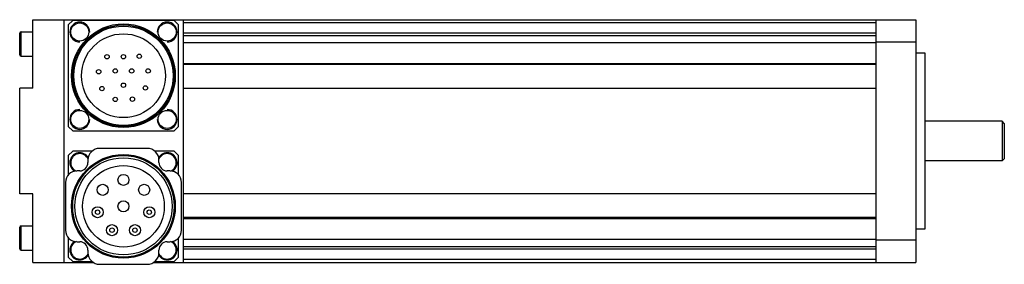
# Model space of a CAD drawing. Units: millimetres. Extents: x 30 to 253, y 173 to 228.
import ezdxf

# ---------------------------------------------------------------- set-up
doc = ezdxf.new("R2010")
doc.units = ezdxf.units.MM
doc.header["$LTSCALE"] = 25.987208
doc.layers.get('0').update_dxf_attribs({"linetype": 'CONTINUOUS'})

msp = doc.modelspace()

# ---------------------------------------------------------------- linework, layer by layer
at = {"color": 7, "linetype": 'Continuous'}
for p, q in [((32.93, 212.5), (32.93, 228.03)), ((32.93, 228.03), (232.93, 228.03)), ((39.93, 228.03), (39.93, 173.03)), ((41.93, 227.83), (40.93, 226.83)), ((64.93, 227.83), (41.93, 227.83)), ((65.93, 226.83), (64.93, 227.83)), ((66.93, 228.03), (66.93, 173.03)), ((223.93, 173.03), (223.93, 228.03)), ((232.93, 228.03), (232.93, 173.03)), ((30.23, 219.78), (30.23, 225.28)), ((30.23, 225.28), (32.93, 225.28)), ((40.93, 226.83), (40.93, 203.83)), ((65.93, 203.83), (65.93, 226.83)), ((66.93, 227.41), (223.93, 227.41)), ((29.93, 220.08), (29.93, 224.98)), ((223.93, 224.97), (66.93, 224.97)), ((66.93, 224.48), (223.93, 224.48)), ((223.93, 223.03), (232.93, 223.03)), ((223.93, 222.8), (66.93, 222.8)), ((30.23, 219.78), (32.93, 219.78)), ((232.93, 220.53), (234.93, 220.53)), ((234.93, 220.53), (234.93, 180.53)), ((223.93, 218.05), (66.93, 218.05)), ((223.93, 217.84), (66.93, 217.84)), ((29.93, 188.56), (29.93, 212.5)), ((32.93, 212.5), (29.93, 212.5)), ((66.93, 212.52), (223.93, 212.52)), ((40.93, 203.83), (41.93, 202.83)), ((64.93, 202.83), (65.93, 203.83)), ((252.43, 205.03), (234.93, 205.03)), ((252.93, 204.53), (252.43, 205.03)), ((252.43, 205.03), (252.43, 196.03)), ((252.93, 204.53), (252.93, 196.53)), ((41.93, 202.83), (64.93, 202.83)), ((58.83, 198.87), (48.03, 198.87)), ((41.93, 198.23), (40.93, 197.23)), ((40.93, 197.23), (40.93, 192.84)), ((46.32, 198.23), (41.93, 198.23)), ((64.93, 198.23), (60.54, 198.23)), ((65.93, 197.23), (64.93, 198.23)), ((65.93, 192.84), (65.93, 197.23)), ((252.93, 196.53), (252.43, 196.03)), ((45.39, 196.23), (45.39, 195.63)), ((61.47, 195.63), (61.47, 196.23)), ((252.43, 196.03), (234.93, 196.03)), ((43.53, 193.77), (42.93, 193.77)), ((63.93, 193.77), (63.33, 193.77)), ((40.29, 191.13), (40.29, 180.33)), ((66.57, 180.33), (66.57, 191.13)), ((32.93, 188.56), (29.93, 188.56)), ((32.93, 173.03), (32.93, 188.56)), ((223.93, 188.54), (66.93, 188.54)), ((223.93, 183.22), (66.93, 183.22)), ((66.93, 183.01), (223.93, 183.01)), ((29.93, 176.08), (29.93, 180.98)), ((30.23, 175.78), (30.23, 181.28)), ((30.23, 181.28), (32.93, 181.28)), ((40.93, 178.62), (40.93, 174.23)), ((65.93, 174.23), (65.93, 178.62)), ((234.93, 180.53), (232.93, 180.53)), ((42.93, 177.69), (43.53, 177.69)), ((63.33, 177.69), (63.93, 177.69)), ((66.93, 178.26), (223.93, 178.26)), ((223.93, 176.58), (66.93, 176.58)), ((232.93, 178.03), (223.93, 178.03)), ((30.23, 175.78), (32.93, 175.78)), ((40.93, 174.23), (41.93, 173.23)), ((45.39, 175.83), (45.39, 175.23)), ((61.47, 175.23), (61.47, 175.83)), ((64.93, 173.23), (65.93, 174.23)), ((66.93, 176.1), (223.93, 176.1)), ((32.93, 173.03), (46.66, 173.03)), ((41.93, 173.23), (46.32, 173.23)), ((48.03, 172.59), (58.83, 172.59)), ((60.2, 173.03), (232.93, 173.03)), ((60.54, 173.23), (64.93, 173.23)), ((223.93, 173.65), (66.93, 173.65))]:
    msp.add_line(p, q, dxfattribs=at)
for centre, radius in [((43.53, 225.23), 2.05), ((53.43, 215.33), 11.75), ((53.43, 215.33), 11.5), ((53.43, 215.33), 11.25), ((63.33, 225.23), 2.05), ((53.43, 215.33), 9.5), ((49.71, 219.63), 0.5), ((53.43, 219.63), 0.5), ((57.02, 219.74), 0.5), ((47.81, 216.23), 0.5), ((51.57, 216.41), 0.5), ((55.29, 216.41), 0.5), ((59.02, 216.41), 0.5), ((48.55, 212.41), 0.5), ((53.43, 213.18), 0.5), ((58.4, 212.56), 0.5), ((51.57, 209.96), 0.5), ((55.46, 210.02), 0.5), ((43.53, 205.43), 2.05), ((63.33, 205.43), 2.05), ((53.43, 185.73), 11.75), ((53.43, 185.73), 11.5), ((53.43, 185.73), 11), ((53.43, 185.73), 9.25), ((53.43, 191.73), 1.25), ((48.74, 189.47), 1.25), ((58.12, 189.47), 1.25), ((47.58, 184.4), 1.25), ((53.43, 185.73), 1.25), ((59.28, 184.4), 1.25), ((47.58, 184.4), 0.5), ((59.28, 184.4), 0.5), ((50.83, 180.33), 1.25), ((50.83, 180.33), 0.5), ((56.03, 180.33), 1.25), ((56.03, 180.33), 0.5)]:
    msp.add_circle(centre, radius, dxfattribs=at)
for centre, radius, start, end in [((43.53, 225.23), 2.25, 0, 270), ((63.33, 225.23), 2.25, 270, 180), ((30.23, 224.98), 0.3, 90, 180), ((30.23, 220.08), 0.3, 180, 270), ((43.53, 205.43), 2.25, 90, 360), ((63.33, 205.43), 2.25, 180, 90), ((48.03, 196.23), 2.64, 90, 180), ((58.83, 196.23), 2.64, 0, 90), ((43.53, 195.63), 2.25, 29.6521, 240.3479), ((43.53, 195.63), 2.05, 22.0466, 248.7989), ((63.33, 195.63), 2.25, 299.6521, 150.3479), ((63.33, 195.63), 2.05, 291.1415, 158.0417), ((43.53, 195.63), 1.86, 270, 360), ((63.33, 195.63), 1.86, 180, 270), ((42.93, 191.13), 2.64, 90, 180), ((63.93, 191.13), 2.64, 0, 90), ((30.23, 180.98), 0.3, 90, 180), ((42.93, 180.33), 2.64, 180, 270), ((63.93, 180.33), 2.64, 270, 360), ((43.53, 175.83), 2.25, 119.6521, 330.3479), ((43.53, 175.83), 2.05, 111.1415, 338.0417), ((43.53, 175.83), 1.86, 0, 90), ((63.33, 175.83), 2.25, 209.6521, 60.3479), ((63.33, 175.83), 2.05, 202.0466, 68.7989), ((63.33, 175.83), 1.86, 90, 180), ((30.23, 176.08), 0.3, 180, 270), ((48.03, 175.23), 2.64, 180, 270), ((58.83, 175.23), 2.64, 270, 360)]:
    msp.add_arc(centre, radius, start, end, dxfattribs=at)

doc.saveas('drawing.dxf')
